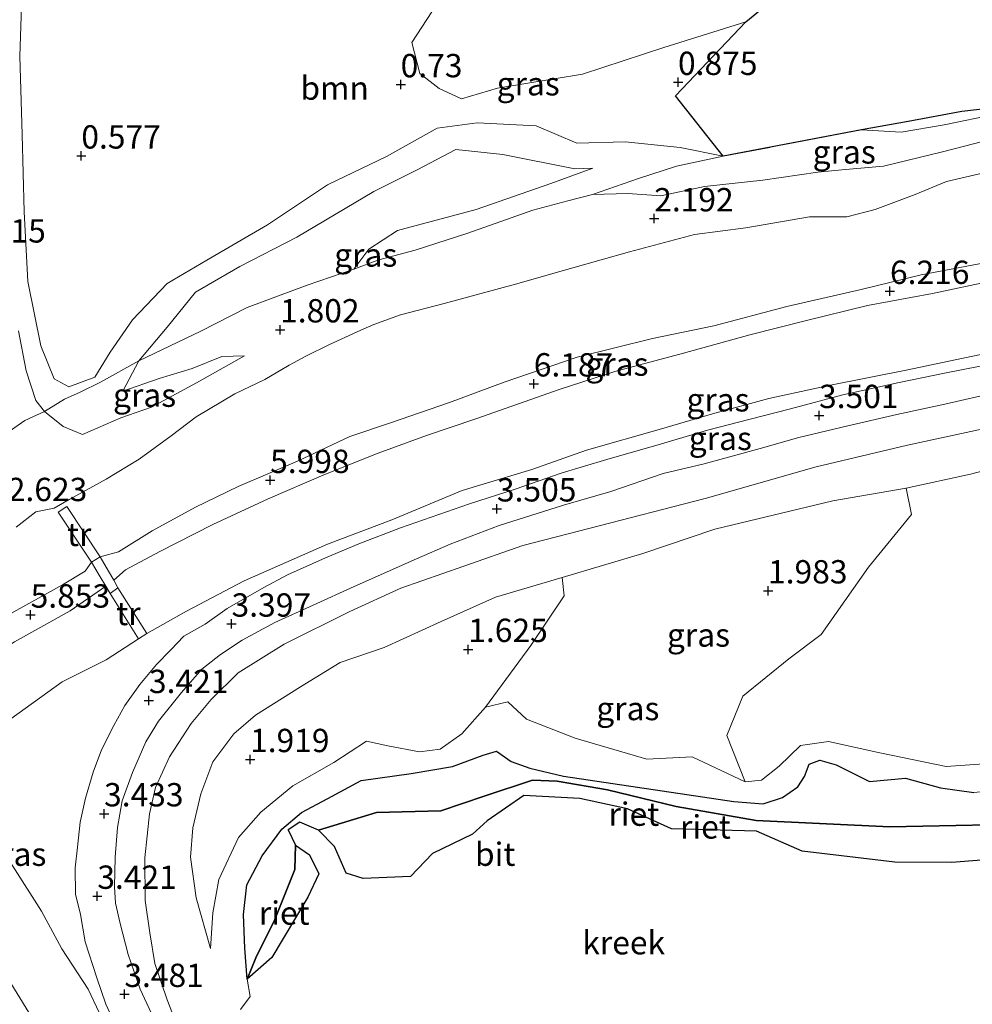
# Model space of a CAD drawing. Units: metres. Extents: x 69997 to 80008, y 399999 to 406253.
# Drawn here: x 71278 to 71380, y 401920 to 402026 of the extents above; entities that cross this region are included whole.
import ezdxf
from ezdxf.enums import TextEntityAlignment as Align

# ---------------------------------------------------------------- set-up
doc = ezdxf.new("R2010")
doc.units = ezdxf.units.M
doc.linetypes.add('IE-TERREINAFSCHEIDING', pattern=[10, 8, -2])
doc.layers.get('0').update_dxf_attribs({"lineweight": 25})
for name, color, linetype, lineweight in [('B-ME-GR-BOMENSTRUIKEN-GV-B6', 93, 'Continuous', 18), ('B-ME-GR-BOOM-GV-B6', 93, 'Continuous', 18), ('B-ME-GR-STRUIKEN-GV-B6', 93, 'Continuous', 18), ('B-ME-GW-HOOGTEPUNT-S-B1', 10, 'Continuous', 25), ('B-ME-GW-KRUINLIJN-L-B1', 93, 'Continuous', 18), ('B-ME-GW-TEENLIJN-L-B1', 93, 'Continuous', 18), ('B-ME-IE-GRASLAND-GV-B6', 93, 'Continuous', 18), ('B-ME-IE-RIET-GV-B6', 10, 'Continuous', 25), ('B-ME-IE-TERREINAFSCHEIDING-DOORGANG-L-B1', 8, 'IE-TERREINAFSCHEIDING-KUNSTMATIG-OPEN', 18), ('B-ME-IE-TERREINAFSCHEIDING-RASTERHEKWERK-L-B1', 8, 'IE-TERREINAFSCHEIDING', 18), ('B-ME-OG-BEBOUWING-GV-B6', 173, 'Continuous', 18), ('B-ME-OG-WATER-GV-B6', 153, 'Continuous', 18), ('B-ME-VH-VERH_SOORT-BITUMEN-GV-B6', 8, 'IE-TERREINAFSCHEIDING-NATUURLIJK-HOUTWAL', 18), ('B-ME-VH-VERH_SOORT-TEGELS-GV-B6', 8, 'Continuous', 18)]:
    doc.layers.add(name, color=color, linetype=linetype, lineweight=lineweight)
doc.styles.add('NLCS-ISO', font='NLCS-ISO.TTF')
doc.linetypes.add('IE-TERREINAFSCHEIDING-KUNSTMATIG-OPEN', pattern='A,7,-1.5,[67,NLCS.SHX,S=0.75,R=0,X=0,Y=0],-1.5', length=10)
doc.linetypes.add('IE-TERREINAFSCHEIDING-NATUURLIJK-HOUTWAL', pattern='A,7,-1.5,[67,NLCS.SHX,S=0.75,R=45,X=0,Y=0],-1.5,7,-1.5,[70,NLCS.SHX,S=0.75,R=0,X=0,Y=0],-1.5', length=20)

# ---------------------------------------------------------------- blocks, each defined once
blk = doc.blocks.new('hoogtepunt')
for p, q in [((-0.5, 0), (0.5, 0)), ((0, 0.5), (0, -0.5))]:
    blk.add_line(p, q)

msp = doc.modelspace()

# ---------------------------------------------------------------- linework, layer by layer
at = {"layer": 'B-ME-GR-BOMENSTRUIKEN-GV-B6'}
msp.add_polyline3d([(71396.708, 401946.092, 1.898), (71386.54, 401946.372, 1.689), (71377.444, 401945.761, 1.774), (71370.321, 401947.214, 1.802), (71364.82, 401948.436, 1.62), (71361.815, 401948.009, 1.576), (71359.527, 401945.769, 1.649), (71357.646, 401944.269, 1.677), (71355.883, 401944.089, 1.641), (71353.928, 401949.075, 1.705), (71355.655, 401953.269, 1.737), (71360.576, 401957.286, 1.818), (71364.053, 401959.909, 1.757), (71369.102, 401967.125, 1.697), (71373.717, 401972.747, 1.713), (71373.144, 401975.583, 1.874), (71380.034, 401977.064, 1.757), (71388.387, 401979.247, 1.741), (71396.386, 401980.733, 1.782), (71405.163, 401981.901, 1.842), (71410.669, 401982.237, 1.923), (71396.708, 401946.092, 1.898)], dxfattribs=at)
at = {"layer": 'B-ME-GR-BOOM-GV-B6'}
for points in [[(71353.52, 402011.146, 1.19), (71348.936, 402012.074, 1.169), (71343.033, 402012.706, 1.137), (71337.857, 402012.574, 1.238), (71333.49, 402014.416, 0.964), (71327.177, 402014.719, 0.755), (71322.863, 402014.161, 0.658), (71317.438, 402011.144, 0.67), (71311.121, 402008.077, 0.743), (71304.685, 402003.805, 0.743), (71298.179, 402000.031, 0.38), (71293.947, 401997.511, 0.497), (71290.221, 401993.628, 0.481), (71287.839, 401990.138, 0.505), (71286.189, 401987.468, 0.594), (71283.4, 401986.443, 0.561), (71281.825, 401987.31, 0.614), (71280.378, 401990.834, 0.763), (71279.008, 401997.736, 0.803), (71278.593, 402005.201, 0.763), (71278.38, 402013.477, 0.827), (71278.146, 402021.878, 0.855), (71278.349, 402028.33, 0.811)], [(71322.317, 402026.634, 0.465), (71320.147, 402023.359, 0.581), (71321.024, 402020.015, 0.445), (71323.088, 402018.426, 0.316), (71325.476, 402017.322, 0.654), (71329.332, 402018.446, 0.215), (71338.448, 402019.94, 0.263), (71347.16, 402022.819, 1.077), (71355.951, 402025.564, 1.141), (71348.419, 402017.621, 1.032), (71353.52, 402011.146, 1.19)]]:
    msp.add_polyline3d(points, dxfattribs=at)
at = {"layer": 'B-ME-GR-STRUIKEN-GV-B6'}
msp.add_polyline3d([(71328.064, 401952.116, 1.757), (71325.534, 401949.232, 1.592), (71323.186, 401947.612, 1.604), (71320.997, 401947.314, 1.653), (71317.606, 401947.976, 1.645), (71315.312, 401948.467, 1.564), (71311.812, 401946.176, 1.58), (71307.409, 401943.684, 1.588), (71303.969, 401940.843, 1.661), (71301.566, 401938.129, 1.592), (71299.484, 401933.636, 1.637), (71298.833, 401930.06, 1.741), (71298.587, 401926.236, 1.524), (71297.052, 401931.649, 1.786), (71296.452, 401936.008, 1.971), (71296.67, 401939.173, 1.798), (71297.55, 401942.814, 1.822), (71298.832, 401946.242, 1.786), (71301.098, 401949.259, 1.923), (71303.421, 401951.26, 1.898), (71308.227, 401954.268, 1.995), (71312.469, 401956.877, 2.039), (71317.192, 401958.496, 1.987), (71323.305, 401961.28, 1.943), (71329.113, 401963.911, 2.068), (71336.268, 401965.99, 2.011), (71336.505, 401964.026, 1.83), (71332.912, 401958.726, 1.79), (71328.064, 401952.116, 1.757)], dxfattribs=at)
at = {"layer": 'B-ME-GW-KRUINLIJN-L-B1'}
for points in [[(71339.525, 402007.067, 2.277), (71343.322, 402007.145, 2.349), (71346.858, 402006.927, 2.269), (71351.544, 402007.904, 2.293), (71357.803, 402008.601, 2.221), (71363.674, 402009.464, 2.241), (71366.261, 402009.697, 1.967), (71370.72, 402010.107, 1.874), (71377.039, 402011.611, 1.673), (71381.618, 402012.815, 1.729), (71386.395, 402013.725, 1.584), (71390.552, 402014.734, 1.129), (71393.491, 402015.544, 0.956)], [(71289.196, 401985.976, 1.588), (71290.894, 401989.238, 1.596), (71293.92, 401992.832, 1.596), (71296.959, 401996.583, 1.6), (71301.729, 401999.328, 1.596), (71307.83, 402002.467, 1.649), (71316.077, 402007.393, 1.608), (71320.72, 402009.712, 1.633), (71324.881, 402011.895, 1.447), (71329.916, 402011.34, 1.395), (71337.626, 402009.814, 1.693), (71339.546, 402009.869, 1.625)], [(71286.743, 401968.228, 5.918), (71288.724, 401968.757, 6.022), (71292.326, 401970.989, 5.986), (71296.955, 401973.553, 6.083), (71301.548, 401975.772, 6.014), (71307.904, 401978.476, 6.018), (71313.498, 401981.101, 6.042), (71317.876, 401982.595, 6.083), (71324.201, 401984.775, 6.115), (71330.046, 401986.945, 6.151), (71337.872, 401989.616, 6.107), (71345.972, 401991.625, 6.119), (71352.54, 401992.988, 6.22), (71360.341, 401995.038, 6.191), (71368.316, 401996.874, 6.155), (71374.775, 401998.448, 6.095), (71383.063, 402000.003, 6.087), (71390.153, 402001.387, 6.083), (71395.992, 402002.663, 6.103), (71402.106, 402003.85, 6.042), (71407.845, 402004.139, 6.059), (71414.694, 402004.265, 6.087), (71419.213, 402004.361, 6.127)], [(71418.232, 402001.82, 6.175), (71414.305, 402001.817, 6.196), (71407.755, 402001.229, 6.196), (71402.086, 402000.833, 6.175), (71398.709, 402000.303, 6.159), (71392.407, 401999.317, 6.187), (71387.14, 401998.785, 6.147), (71382.373, 401997.786, 6.159), (71375.99, 401996.45, 6.191), (71369.001, 401995.139, 6.232), (71362.458, 401993.535, 6.244), (71356.403, 401992.015, 6.272), (71349.291, 401990.033, 6.252), (71341.922, 401988.074, 6.244), (71336.068, 401986.172, 6.272), (71327.013, 401983.017, 6.2), (71321.727, 401981.223, 6.244), (71316.538, 401979.325, 6.288), (71310.729, 401977.011, 6.284), (71304.758, 401974.437, 6.228), (71298.82, 401971.689, 6.196), (71293.143, 401968.781, 6.083), (71289.472, 401966.836, 6.022), (71288.227, 401965.733, 6.002)], [(71278.007, 401992.431, 1.423), (71278.819, 401988.151, 1.343), (71279.854, 401984.96, 1.371), (71280.798, 401983.78, 1.508), (71282.788, 401982.198, 1.927), (71284.845, 401981.339, 2.382), (71288.974, 401983.121, 2.345), (71292.245, 401984.27, 2.136), (71297.071, 401986.857, 2.168), (71302.23, 401989.751, 1.834)], [(71382.742, 401982.21, 3.256), (71373.279, 401980.196, 3.276), (71363.519, 401977.87, 3.268), (71351.599, 401974.476, 3.231), (71339.13, 401971.257, 3.264), (71332.061, 401969.419, 3.312), (71325.747, 401967.206, 3.32), (71318.993, 401964.858, 3.364), (71313.516, 401962.373, 3.368), (71306.48, 401958.842, 3.292), (71301.546, 401955.776, 3.36), (71298.646, 401952.928, 3.276), (71296.511, 401950.36, 3.288), (71294.177, 401946.765, 3.352), (71292.673, 401943.487, 3.356), (71292.058, 401940.654, 3.36), (71291.542, 401935.957, 3.364), (71291.592, 401931.375, 3.336), (71292.073, 401927.926, 3.348), (71292.625, 401924.644, 3.401), (71293.933, 401920.746, 3.409), (71295.25, 401917.356, 3.417)], [(71276.843, 401961.976, 5.793), (71282.73, 401965.228, 5.881), (71285.153, 401966.677, 5.902), (71285.822, 401967.637, 5.865)], [(71287.353, 401965.061, 5.91), (71283.538, 401962.445, 5.962), (71277.578, 401959.114, 5.845), (71272.983, 401956.282, 5.813), (71268.135, 401952.274, 5.797), (71264.253, 401948.755, 5.68), (71263.72, 401946.99, 5.579), (71263.915, 401944.539, 5.559), (71265.411, 401942.469, 5.587), (71267.805, 401938.104, 5.716), (71270.065, 401934.54, 5.712), (71276.21, 401924.077, 5.672), (71280.736, 401916.681, 5.571), (71283.238, 401913.191, 5.555), (71285.503, 401909.79, 5.45), (71286.838, 401908.358, 5.535), (71287.982, 401907.623, 5.531)], [(71386.54, 401946.372, 1.689), (71377.444, 401945.761, 1.774), (71370.321, 401947.214, 1.802), (71364.82, 401948.436, 1.62), (71361.815, 401948.009, 1.576), (71359.527, 401945.769, 1.649), (71357.646, 401944.269, 1.677), (71355.883, 401944.089, 1.641), (71350.222, 401946.768, 1.665), (71345.355, 401946.546, 1.721), (71337.683, 401948.775, 1.741), (71332.462, 401950.825, 1.725), (71330.439, 401952.674, 1.749), (71328.064, 401952.116, 1.757), (71325.534, 401949.232, 1.592), (71323.186, 401947.612, 1.604), (71320.997, 401947.314, 1.653), (71317.606, 401947.976, 1.645), (71315.312, 401948.467, 1.564), (71311.812, 401946.176, 1.58), (71307.409, 401943.684, 1.588), (71303.969, 401940.843, 1.661), (71301.566, 401938.129, 1.592), (71299.484, 401933.636, 1.637), (71298.833, 401930.06, 1.741), (71298.587, 401926.236, 1.524)]]:
    msp.add_polyline3d(points, dxfattribs=at)
at = {"layer": 'B-ME-GW-TEENLIJN-L-B1'}
for points in [[(71322.317, 402026.634, 0.465), (71320.147, 402023.359, 0.581), (71321.024, 402020.015, 0.445), (71323.088, 402018.426, 0.316), (71325.476, 402017.322, 0.654), (71329.332, 402018.446, 0.215), (71338.448, 402019.94, 0.263), (71347.16, 402022.819, 1.077), (71355.951, 402025.564, 1.141), (71360.718, 402029.486, 1.157)], [(71353.52, 402011.146, 1.19), (71348.936, 402012.074, 1.169), (71343.033, 402012.706, 1.137), (71337.857, 402012.574, 1.238), (71333.49, 402014.416, 0.964), (71327.177, 402014.719, 0.755), (71322.863, 402014.161, 0.658), (71317.438, 402011.144, 0.67), (71311.121, 402008.077, 0.743), (71304.685, 402003.805, 0.743), (71298.179, 402000.031, 0.38), (71293.947, 401997.511, 0.497), (71290.221, 401993.628, 0.481), (71287.839, 401990.138, 0.505), (71286.189, 401987.468, 0.594), (71283.4, 401986.443, 0.561), (71281.825, 401987.31, 0.614), (71280.378, 401990.834, 0.763), (71279.008, 401997.736, 0.803), (71278.593, 402005.201, 0.763), (71278.38, 402013.477, 0.827), (71278.146, 402021.878, 0.855), (71278.349, 402028.33, 0.811)], [(71393.491, 402015.544, 0.956), (71390.447, 402016.314, 0.96), (71386.368, 402016.272, 1.016), (71382.755, 402015.657, 1.057), (71377.217, 402014.507, 1.016), (71372.612, 402013.731, 1.032), (71368.361, 402013.984, 1.073)], [(71277.749, 401971.404, 2.619), (71279.873, 401973.023, 2.627), (71281.81, 401973.445, 2.817), (71283.424, 401974.353, 2.72), (71287.39, 401976.546, 2.643), (71290.935, 401978.672, 2.551), (71294.348, 401981.203, 2.394), (71297.036, 401983.24, 2.321), (71301.196, 401985.688, 2.156), (71304.411, 401987.208, 2.019), (71306.997, 401988.754, 2.007), (71308.806, 401989.719, 2.1), (71311.254, 401990.937, 2.18), (71314.364, 401992.363, 2.257), (71316.098, 401993.123, 2.329), (71318.961, 401994.164, 2.398), (71323.631, 401995.371, 2.482), (71331.262, 401997.45, 2.45), (71337.415, 401999.203, 2.43), (71343.478, 402000.897, 2.382), (71350.464, 402002.753, 2.353), (71355.979, 402003.489, 2.257), (71362.798, 402004.67, 2.16), (71366.806, 402004.666, 2.353), (71369.824, 402005.451, 2.382), (71374.116, 402007.068, 1.999), (71377.476, 402008.452, 1.85), (71384.397, 402010.04, 1.826)], [(71339.546, 402009.869, 1.625), (71335.058, 402008.223, 1.749), (71327.052, 402005.429, 1.822), (71318.619, 402003.205, 1.822), (71315.561, 402001.208, 1.83), (71313.928, 401999.059, 2.011)], [(71291.745, 401960.003, 3.811), (71295.992, 401962.402, 3.723), (71302.189, 401965.629, 3.662), (71311.111, 401969.585, 3.578), (71318.006, 401972.178, 3.574), (71325.563, 401975.327, 3.614), (71333.031, 401977.584, 3.59), (71338.883, 401979.657, 3.542), (71346.915, 401981.935, 3.618), (71352.377, 401983.537, 3.558), (71358.437, 401985.2, 3.537), (71364.852, 401986.588, 3.566), (71373.341, 401988.277, 3.598), (71378.389, 401989.331, 3.638), (71383.063, 401990.297, 3.63), (71389.594, 401991.621, 3.594), (71394.862, 401992.387, 3.525), (71400.052, 401993.228, 3.586), (71403.604, 401993.555, 3.525), (71407.185, 401993.869, 3.501), (71412.674, 401993.835, 3.433), (71415.2, 401993.97, 3.533)], [(71302.23, 401989.751, 1.834), (71299.808, 401989.696, 1.677), (71296.631, 401988.42, 1.608), (71293.083, 401987.334, 1.625), (71289.196, 401985.976, 1.588)], [(71410.669, 401982.237, 1.923), (71405.163, 401981.901, 1.842), (71396.386, 401980.733, 1.782), (71388.387, 401979.247, 1.741), (71380.034, 401977.064, 1.757), (71373.144, 401975.583, 1.874), (71365.279, 401974.212, 2.108), (71352.647, 401971.169, 2.164), (71344.926, 401968.588, 2.011), (71336.268, 401965.99, 2.011), (71329.113, 401963.911, 2.068), (71323.305, 401961.28, 1.943), (71317.192, 401958.496, 1.987), (71312.469, 401956.877, 2.039), (71308.227, 401954.268, 1.995), (71303.421, 401951.26, 1.898), (71301.098, 401949.259, 1.923), (71298.832, 401946.242, 1.786), (71297.55, 401942.814, 1.822), (71296.67, 401939.173, 1.798), (71296.452, 401936.008, 1.971), (71297.052, 401931.649, 1.786), (71298.587, 401926.236, 1.524)], [(71291.49, 401909.945, 3.586), (71290.412, 401912.203, 3.646), (71287.838, 401916.881, 3.65), (71285.46, 401921.891, 3.731), (71282.632, 401926.214, 3.711), (71280.47, 401930.251, 3.654), (71277.406, 401935.076, 3.739), (71273.832, 401940.609, 3.956), (71271.771, 401943.999, 3.916), (71271.43, 401945.19, 3.92), (71272.302, 401946.505, 3.888), (71273.94, 401947.93, 3.948), (71277.187, 401950.845, 3.856), (71282.697, 401954.829, 3.876), (71287.4, 401957.187, 3.735), (71290.87, 401959.43, 3.699)], [(71302.523, 401922.935, 0.026), (71302.248, 401926.283, 0.175), (71302.124, 401929.897, 0.207), (71302.467, 401933.059, 0.263), (71304.101, 401936.186, 0.243), (71306.242, 401939.036, 0.187), (71308.345, 401940.814, 0.179), (71311.16, 401942.33, 0.195), (71314.745, 401944.234, 0.275), (71320.089, 401944.976, 0.207), (71324.536, 401945.748, 0.094), (71327.813, 401946.976, 0.086), (71329.231, 401947.389, 0.195), (71330.804, 401946.277, 0.187), (71332.823, 401945.569, 0.078), (71336.411, 401944.714, 0.134)], [(71395.808, 401943.704, 0.263), (71390.075, 401942.971, 0.231), (71384.258, 401943.353, 0.207), (71380.408, 401942.954, 0.255), (71376.817, 401943.462, 0.235), (71373.065, 401944.48, 0.207), (71369.22, 401944.126, 0.223), (71365.664, 401945.92, 0.279), (71363.911, 401946.414, 0.243), (71362.748, 401945.999, 0.239), (71362.254, 401944.665, 0.239), (71361.537, 401943.548, 0.283), (71359.878, 401942.43, 0.291), (71357.822, 401941.757, 0.291), (71354.665, 401942.008, 0.336), (71349.643, 401942.735, 0.275), (71336.411, 401944.714, 0.134)]]:
    msp.add_polyline3d(points, dxfattribs=at)
at = {"layer": 'B-ME-IE-GRASLAND-GV-B6'}
for points in [[(71360.718, 402029.486, 1.157), (71355.951, 402025.564, 1.141), (71347.16, 402022.819, 1.077), (71338.448, 402019.94, 0.263), (71329.332, 402018.446, 0.215), (71325.476, 402017.322, 0.654), (71323.088, 402018.426, 0.316), (71321.024, 402020.015, 0.445), (71320.147, 402023.359, 0.581), (71322.317, 402026.634, 0.465)], [(71278.349, 402028.33, 0.811), (71278.146, 402021.878, 0.855), (71278.38, 402013.477, 0.827), (71278.593, 402005.201, 0.763), (71279.008, 401997.736, 0.803), (71280.378, 401990.834, 0.763), (71281.825, 401987.31, 0.614), (71283.4, 401986.443, 0.561), (71286.189, 401987.468, 0.594), (71287.839, 401990.138, 0.505), (71290.221, 401993.628, 0.481), (71293.947, 401997.511, 0.497), (71298.179, 402000.031, 0.38), (71304.685, 402003.805, 0.743), (71311.121, 402008.077, 0.743), (71317.438, 402011.144, 0.67), (71322.863, 402014.161, 0.658), (71327.177, 402014.719, 0.755), (71333.49, 402014.416, 0.964), (71337.857, 402012.574, 1.238), (71343.033, 402012.706, 1.137), (71348.936, 402012.074, 1.169), (71353.52, 402011.146, 1.19), (71348.549, 402010.085, 1.322), (71344.449, 402008.765, 1.54), (71339.525, 402007.067, 2.277), (71336.899, 402006.388, 2.438), (71333.138, 402005.36, 2.426), (71326.173, 402002.914, 2.349), (71320.506, 402001.105, 2.418), (71316.641, 402000.047, 2.281), (71313.928, 401999.059, 2.011)], [(71353.52, 402011.146, 1.19), (71368.361, 402013.984, 1.073), (71372.612, 402013.731, 1.032), (71377.217, 402014.507, 1.016), (71382.755, 402015.657, 1.057), (71386.368, 402016.272, 1.016), (71390.447, 402016.314, 0.96), (71393.491, 402015.544, 0.956), (71390.552, 402014.734, 1.129), (71386.395, 402013.725, 1.584), (71381.618, 402012.815, 1.729), (71377.039, 402011.611, 1.673), (71370.72, 402010.107, 1.874), (71366.261, 402009.697, 1.967), (71363.674, 402009.464, 2.241), (71357.803, 402008.601, 2.221), (71351.544, 402007.904, 2.293), (71346.858, 402006.927, 2.269), (71343.322, 402007.145, 2.349), (71339.525, 402007.067, 2.277), (71344.449, 402008.765, 1.54), (71348.549, 402010.085, 1.322), (71353.52, 402011.146, 1.19)], [(71382.755, 402015.657, 1.057), (71377.217, 402014.507, 1.016), (71372.612, 402013.731, 1.032), (71368.361, 402013.984, 1.073), (71373.36, 402014.864, 1.069), (71379.108, 402015.947, 1.065), (71385.381, 402016.654, 1.105)], [(71273.859, 401979.478, 1.972), (71278.689, 401982.843, 1.738), (71280.798, 401983.78, 1.508), (71282.788, 401982.198, 1.927), (71284.845, 401981.339, 2.382), (71288.974, 401983.121, 2.345), (71292.245, 401984.27, 2.136), (71297.071, 401986.857, 2.168), (71302.23, 401989.751, 1.834), (71299.808, 401989.696, 1.677), (71296.631, 401988.42, 1.608), (71293.083, 401987.334, 1.625), (71289.196, 401985.976, 1.588), (71290.894, 401989.238, 1.596), (71297.559, 401992.423, 1.588), (71302.501, 401994.947, 1.665), (71308.946, 401997.349, 1.842), (71313.928, 401999.059, 2.011), (71316.641, 402000.047, 2.281), (71320.506, 402001.105, 2.418), (71326.173, 402002.914, 2.349), (71333.138, 402005.36, 2.426), (71336.899, 402006.388, 2.438), (71339.525, 402007.067, 2.277), (71343.322, 402007.145, 2.349), (71346.858, 402006.927, 2.269), (71351.544, 402007.904, 2.293), (71357.803, 402008.601, 2.221), (71363.674, 402009.464, 2.241), (71366.261, 402009.697, 1.967), (71370.72, 402010.107, 1.874), (71377.039, 402011.611, 1.673), (71381.618, 402012.815, 1.729)], [(71313.928, 401999.059, 2.011), (71315.561, 402001.208, 1.83), (71318.619, 402003.205, 1.822), (71327.052, 402005.429, 1.822), (71335.058, 402008.223, 1.749), (71339.546, 402009.869, 1.625), (71337.626, 402009.814, 1.693), (71329.916, 402011.34, 1.395), (71324.881, 402011.895, 1.447), (71320.72, 402009.712, 1.633), (71316.077, 402007.393, 1.608), (71307.83, 402002.467, 1.649), (71301.729, 401999.328, 1.596), (71296.959, 401996.583, 1.6), (71293.92, 401992.832, 1.596), (71290.894, 401989.238, 1.596), (71286.792, 401986.936, 0.718), (71284.61, 401985.873, 0.747), (71282.927, 401985.121, 1.149), (71280.798, 401983.78, 1.508), (71279.854, 401984.96, 1.371), (71278.819, 401988.151, 1.343), (71278.007, 401992.431, 1.423)], [(71313.928, 401999.059, 2.011), (71308.946, 401997.349, 1.842), (71302.501, 401994.947, 1.665), (71297.559, 401992.423, 1.588), (71290.894, 401989.238, 1.596), (71293.92, 401992.832, 1.596), (71296.959, 401996.583, 1.6), (71301.729, 401999.328, 1.596), (71307.83, 402002.467, 1.649), (71316.077, 402007.393, 1.608), (71320.72, 402009.712, 1.633), (71324.881, 402011.895, 1.447), (71329.916, 402011.34, 1.395), (71337.626, 402009.814, 1.693), (71339.546, 402009.869, 1.625), (71335.058, 402008.223, 1.749), (71327.052, 402005.429, 1.822), (71318.619, 402003.205, 1.822), (71315.561, 402001.208, 1.83), (71313.928, 401999.059, 2.011)], [(71277.749, 401971.404, 2.619), (71279.873, 401973.023, 2.627), (71281.81, 401973.445, 2.817), (71283.424, 401974.353, 2.72), (71287.39, 401976.546, 2.643), (71290.935, 401978.672, 2.551), (71294.348, 401981.203, 2.394), (71297.036, 401983.24, 2.321), (71301.196, 401985.688, 2.156), (71304.411, 401987.208, 2.019), (71306.997, 401988.754, 2.007), (71308.806, 401989.719, 2.1), (71311.254, 401990.937, 2.18), (71314.364, 401992.363, 2.257), (71316.098, 401993.123, 2.329), (71318.961, 401994.164, 2.398), (71323.631, 401995.371, 2.482), (71331.262, 401997.45, 2.45), (71337.415, 401999.203, 2.43), (71343.478, 402000.897, 2.382), (71350.464, 402002.753, 2.353), (71355.979, 402003.489, 2.257), (71362.798, 402004.67, 2.16), (71366.806, 402004.666, 2.353), (71369.824, 402005.451, 2.382), (71374.116, 402007.068, 1.999), (71377.476, 402008.452, 1.85), (71384.397, 402010.04, 1.826)], [(71384.397, 402010.04, 1.826), (71377.476, 402008.452, 1.85), (71374.116, 402007.068, 1.999), (71369.824, 402005.451, 2.382), (71366.806, 402004.666, 2.353), (71362.798, 402004.67, 2.16), (71355.979, 402003.489, 2.257), (71350.464, 402002.753, 2.353), (71343.478, 402000.897, 2.382), (71337.415, 401999.203, 2.43), (71331.262, 401997.45, 2.45), (71323.631, 401995.371, 2.482), (71318.961, 401994.164, 2.398), (71316.098, 401993.123, 2.329), (71314.364, 401992.363, 2.257), (71311.254, 401990.937, 2.18), (71308.806, 401989.719, 2.1), (71306.997, 401988.754, 2.007), (71304.411, 401987.208, 2.019), (71301.196, 401985.688, 2.156), (71297.036, 401983.24, 2.321), (71294.348, 401981.203, 2.394), (71290.935, 401978.672, 2.551), (71287.39, 401976.546, 2.643), (71283.424, 401974.353, 2.72), (71281.81, 401973.445, 2.817), (71279.873, 401973.023, 2.627), (71277.749, 401971.404, 2.619)], [(71383.063, 402000.003, 6.087), (71374.775, 401998.448, 6.095), (71368.316, 401996.874, 6.155), (71360.341, 401995.038, 6.191), (71352.54, 401992.988, 6.22), (71345.972, 401991.625, 6.119), (71337.872, 401989.616, 6.107), (71330.046, 401986.945, 6.151), (71324.201, 401984.775, 6.115), (71317.876, 401982.595, 6.083), (71313.498, 401981.101, 6.042), (71307.904, 401978.476, 6.018), (71301.548, 401975.772, 6.014), (71296.955, 401973.553, 6.083), (71292.326, 401970.989, 5.986), (71288.724, 401968.757, 6.022), (71286.743, 401968.228, 5.918), (71283.188, 401973.61, 2.925), (71282.262, 401972.993, 2.853), (71285.822, 401967.637, 5.865), (71285.153, 401966.677, 5.902), (71282.73, 401965.228, 5.881), (71276.843, 401961.976, 5.793)], [(71382.373, 401997.786, 6.159), (71375.99, 401996.45, 6.191), (71369.001, 401995.139, 6.232), (71362.458, 401993.535, 6.244), (71356.403, 401992.015, 6.272), (71349.291, 401990.033, 6.252), (71341.922, 401988.074, 6.244), (71336.068, 401986.172, 6.272), (71327.013, 401983.017, 6.2), (71321.727, 401981.223, 6.244), (71316.538, 401979.325, 6.288), (71310.729, 401977.011, 6.284), (71304.758, 401974.437, 6.228), (71298.82, 401971.689, 6.196), (71293.143, 401968.781, 6.083), (71289.472, 401966.836, 6.022), (71288.227, 401965.733, 6.002), (71287.662, 401966.698, 5.897), (71286.743, 401968.228, 5.918), (71288.724, 401968.757, 6.022), (71292.326, 401970.989, 5.986), (71296.955, 401973.553, 6.083), (71301.548, 401975.772, 6.014), (71307.904, 401978.476, 6.018), (71313.498, 401981.101, 6.042), (71317.876, 401982.595, 6.083), (71324.201, 401984.775, 6.115), (71330.046, 401986.945, 6.151), (71337.872, 401989.616, 6.107), (71345.972, 401991.625, 6.119), (71352.54, 401992.988, 6.22), (71360.341, 401995.038, 6.191), (71368.316, 401996.874, 6.155), (71374.775, 401998.448, 6.095), (71383.063, 402000.003, 6.087)], [(71383.063, 401990.297, 3.63), (71378.389, 401989.331, 3.638), (71373.341, 401988.277, 3.598), (71364.852, 401986.588, 3.566), (71358.437, 401985.2, 3.537), (71352.377, 401983.537, 3.558), (71346.915, 401981.935, 3.618), (71338.883, 401979.657, 3.542), (71333.031, 401977.584, 3.59), (71325.563, 401975.327, 3.614), (71318.006, 401972.178, 3.574), (71311.111, 401969.585, 3.578), (71302.189, 401965.629, 3.662), (71295.992, 401962.402, 3.723), (71291.745, 401960.003, 3.811), (71288.64, 401964.878, 5.95), (71288.227, 401965.733, 6.002), (71289.472, 401966.836, 6.022), (71293.143, 401968.781, 6.083), (71298.82, 401971.689, 6.196), (71304.758, 401974.437, 6.228), (71310.729, 401977.011, 6.284), (71316.538, 401979.325, 6.288), (71321.727, 401981.223, 6.244), (71327.013, 401983.017, 6.2), (71336.068, 401986.172, 6.272), (71341.922, 401988.074, 6.244), (71349.291, 401990.033, 6.252), (71356.403, 401992.015, 6.272), (71362.458, 401993.535, 6.244), (71369.001, 401995.139, 6.232), (71375.99, 401996.45, 6.191), (71382.373, 401997.786, 6.159)], [(71278.007, 401992.431, 1.423), (71278.819, 401988.151, 1.343), (71279.854, 401984.96, 1.371), (71280.798, 401983.78, 1.508), (71278.689, 401982.843, 1.738), (71273.859, 401979.478, 1.972)], [(71277.187, 401950.845, 3.856), (71282.697, 401954.829, 3.876), (71287.4, 401957.187, 3.735), (71290.87, 401959.43, 3.699), (71291.745, 401960.003, 3.811), (71295.992, 401962.402, 3.723), (71302.189, 401965.629, 3.662), (71311.111, 401969.585, 3.578), (71318.006, 401972.178, 3.574), (71325.563, 401975.327, 3.614), (71333.031, 401977.584, 3.59), (71338.883, 401979.657, 3.542), (71346.915, 401981.935, 3.618), (71352.377, 401983.537, 3.558), (71358.437, 401985.2, 3.537), (71364.852, 401986.588, 3.566), (71373.341, 401988.277, 3.598), (71378.389, 401989.331, 3.638), (71383.063, 401990.297, 3.63)], [(71290.894, 401989.238, 1.596), (71289.196, 401985.976, 1.588), (71293.083, 401987.334, 1.625), (71296.631, 401988.42, 1.608), (71299.808, 401989.696, 1.677), (71302.23, 401989.751, 1.834), (71297.071, 401986.857, 2.168), (71292.245, 401984.27, 2.136), (71288.974, 401983.121, 2.345), (71284.845, 401981.339, 2.382), (71282.788, 401982.198, 1.927), (71280.798, 401983.78, 1.508), (71282.927, 401985.121, 1.149), (71284.61, 401985.873, 0.747), (71286.792, 401986.936, 0.718), (71290.894, 401989.238, 1.596)], [(71381.08, 401988.668, 3.525), (71377.271, 401987.889, 3.517), (71372.396, 401986.886, 3.586), (71366.374, 401985.588, 3.57), (71360.758, 401984.069, 3.546), (71356.44, 401982.969, 3.493), (71351.863, 401981.779, 3.554), (71346.914, 401980.317, 3.574), (71341.074, 401978.659, 3.574), (71336.26, 401977.203, 3.501), (71331.243, 401975.474, 3.533), (71326.336, 401973.911, 3.574), (71318.93, 401971.312, 3.574), (71314.476, 401969.62, 3.537), (71310.918, 401968.094, 3.489), (71306.841, 401966.283, 3.517), (71304.287, 401964.923, 3.546), (71300.354, 401962.668, 3.533), (71297.996, 401961.013, 3.533), (71295.734, 401959.699, 3.505), (71294.318, 401958.243, 3.505), (71292.777, 401956.683, 3.521), (71291.001, 401954.533, 3.554), (71289.409, 401952.27, 3.578), (71288.219, 401950.15, 3.594), (71286.895, 401947.53, 3.586), (71286.006, 401945.132, 3.57), (71285.181, 401942.358, 3.602), (71284.626, 401939.78, 3.618), (71284.323, 401937.083, 3.542), (71284.087, 401934.898, 3.465), (71284.111, 401932.064, 3.457), (71284.64, 401929.863, 3.485), (71285.129, 401926.953, 3.449), (71286.408, 401923.079, 3.533), (71287.351, 401920.263, 3.554), (71288.681, 401917.427, 3.546)], [(71292.457, 401918.813, 3.441), (71291.048, 401921.876, 3.417), (71289.771, 401925.597, 3.461), (71288.891, 401928.92, 3.481), (71288.389, 401931.096, 3.457), (71288.289, 401932.846, 3.413), (71288.354, 401936.029, 3.437), (71288.627, 401939.188, 3.485), (71289.115, 401942.05, 3.477), (71290.221, 401945.087, 3.481), (71291.636, 401948.383, 3.445), (71293.007, 401950.605, 3.397), (71295.458, 401953.665, 3.388), (71297.646, 401956.184, 3.457), (71299.653, 401957.75, 3.437), (71301.989, 401959.28, 3.376), (71305.459, 401961.196, 3.405), (71309.578, 401963.053, 3.392), (71313.968, 401965.047, 3.368), (71320.65, 401968.013, 3.405), (71324.286, 401969.591, 3.397), (71329.518, 401971.576, 3.372), (71336.419, 401973.771, 3.425), (71341.504, 401975.237, 3.405), (71347.085, 401977.14, 3.348), (71351.499, 401978.179, 3.417), (71357.508, 401979.822, 3.388), (71361.644, 401981.01, 3.421), (71366.884, 401982.274, 3.453), (71372.139, 401983.475, 3.401), (71377.313, 401984.576, 3.477), (71382.896, 401985.867, 3.441)], [(71382.742, 401982.21, 3.256), (71373.279, 401980.196, 3.276), (71363.519, 401977.87, 3.268), (71351.599, 401974.476, 3.231), (71339.13, 401971.257, 3.264), (71332.061, 401969.419, 3.312), (71325.747, 401967.206, 3.32), (71318.993, 401964.858, 3.364), (71313.516, 401962.373, 3.368), (71306.48, 401958.842, 3.292), (71301.546, 401955.776, 3.36), (71298.646, 401952.928, 3.276), (71296.511, 401950.36, 3.288), (71294.177, 401946.765, 3.352), (71292.673, 401943.487, 3.356), (71292.058, 401940.654, 3.36), (71291.542, 401935.957, 3.364), (71291.592, 401931.375, 3.336), (71292.073, 401927.926, 3.348), (71292.625, 401924.644, 3.401), (71293.933, 401920.746, 3.409), (71295.25, 401917.356, 3.417)], [(71295.25, 401917.356, 3.417), (71293.933, 401920.746, 3.409), (71292.625, 401924.644, 3.401), (71292.073, 401927.926, 3.348), (71291.592, 401931.375, 3.336), (71291.542, 401935.957, 3.364), (71292.058, 401940.654, 3.36), (71292.673, 401943.487, 3.356), (71294.177, 401946.765, 3.352), (71296.511, 401950.36, 3.288), (71298.646, 401952.928, 3.276), (71301.546, 401955.776, 3.36), (71306.48, 401958.842, 3.292), (71313.516, 401962.373, 3.368), (71318.993, 401964.858, 3.364), (71325.747, 401967.206, 3.32), (71332.061, 401969.419, 3.312), (71339.13, 401971.257, 3.264), (71351.599, 401974.476, 3.231), (71363.519, 401977.87, 3.268), (71373.279, 401980.196, 3.276), (71382.742, 401982.21, 3.256)], [(71388.387, 401979.247, 1.741), (71380.034, 401977.064, 1.757), (71373.144, 401975.583, 1.874), (71365.279, 401974.212, 2.108), (71352.647, 401971.169, 2.164), (71344.926, 401968.588, 2.011), (71336.268, 401965.99, 2.011), (71329.113, 401963.911, 2.068), (71323.305, 401961.28, 1.943), (71317.192, 401958.496, 1.987), (71312.469, 401956.877, 2.039), (71308.227, 401954.268, 1.995), (71303.421, 401951.26, 1.898), (71301.098, 401949.259, 1.923), (71298.832, 401946.242, 1.786), (71297.55, 401942.814, 1.822), (71296.67, 401939.173, 1.798), (71296.452, 401936.008, 1.971), (71297.052, 401931.649, 1.786)], [(71355.883, 401944.089, 1.641), (71350.222, 401946.768, 1.665), (71345.355, 401946.546, 1.721), (71337.683, 401948.775, 1.741), (71332.462, 401950.825, 1.725), (71330.439, 401952.674, 1.749), (71328.064, 401952.116, 1.757), (71332.912, 401958.726, 1.79), (71336.505, 401964.026, 1.83), (71336.268, 401965.99, 2.011), (71344.926, 401968.588, 2.011), (71352.647, 401971.169, 2.164), (71365.279, 401974.212, 2.108), (71373.144, 401975.583, 1.874), (71373.717, 401972.747, 1.713), (71369.102, 401967.125, 1.697), (71364.053, 401959.909, 1.757), (71360.576, 401957.286, 1.818), (71355.655, 401953.269, 1.737), (71353.928, 401949.075, 1.705), (71355.883, 401944.089, 1.641)], [(71276.843, 401961.976, 5.793), (71282.73, 401965.228, 5.881), (71285.153, 401966.677, 5.902), (71285.822, 401967.637, 5.865), (71286.76, 401966.059, 5.873), (71287.353, 401965.061, 5.91), (71283.538, 401962.445, 5.962), (71277.578, 401959.114, 5.845)], [(71277.578, 401959.114, 5.845), (71283.538, 401962.445, 5.962), (71287.353, 401965.061, 5.91), (71287.831, 401964.296, 5.982), (71290.87, 401959.43, 3.699), (71287.4, 401957.187, 3.735), (71282.697, 401954.829, 3.876), (71277.187, 401950.845, 3.856)], [(71297.052, 401931.649, 1.786), (71298.587, 401926.236, 1.524), (71298.833, 401930.06, 1.741), (71299.484, 401933.636, 1.637), (71301.566, 401938.129, 1.592), (71303.969, 401940.843, 1.661), (71307.409, 401943.684, 1.588), (71311.812, 401946.176, 1.58), (71315.312, 401948.467, 1.564), (71317.606, 401947.976, 1.645), (71320.997, 401947.314, 1.653), (71323.186, 401947.612, 1.604), (71325.534, 401949.232, 1.592), (71328.064, 401952.116, 1.757), (71330.439, 401952.674, 1.749), (71332.462, 401950.825, 1.725), (71337.683, 401948.775, 1.741), (71345.355, 401946.546, 1.721), (71350.222, 401946.768, 1.665), (71355.883, 401944.089, 1.641), (71357.646, 401944.269, 1.677), (71359.527, 401945.769, 1.649), (71361.815, 401948.009, 1.576), (71364.82, 401948.436, 1.62), (71370.321, 401947.214, 1.802), (71377.444, 401945.761, 1.774), (71386.54, 401946.372, 1.689)], [(71380.408, 401942.954, 0.255), (71376.817, 401943.462, 0.235), (71373.065, 401944.48, 0.207), (71369.22, 401944.126, 0.223), (71365.664, 401945.92, 0.279), (71363.911, 401946.414, 0.243), (71362.748, 401945.999, 0.239), (71362.254, 401944.665, 0.239), (71361.537, 401943.548, 0.283), (71359.878, 401942.43, 0.291), (71357.822, 401941.757, 0.291), (71354.665, 401942.008, 0.336), (71349.643, 401942.735, 0.275), (71336.411, 401944.714, 0.134), (71332.823, 401945.569, 0.078), (71330.804, 401946.277, 0.187), (71329.231, 401947.389, 0.195), (71327.813, 401946.976, 0.086), (71324.536, 401945.748, 0.094), (71320.089, 401944.976, 0.207), (71314.745, 401944.234, 0.275), (71311.16, 401942.33, 0.195), (71308.345, 401940.814, 0.179), (71306.242, 401939.036, 0.187), (71304.101, 401936.186, 0.243), (71302.467, 401933.059, 0.263), (71302.124, 401929.897, 0.207), (71302.248, 401926.283, 0.175), (71302.523, 401922.935, 0.026), (71302.828, 401921.093, 0.026), (71301.781, 401919.681, 0.026)], [(71287.838, 401916.881, 3.65), (71285.46, 401921.891, 3.731), (71282.632, 401926.214, 3.711), (71280.47, 401930.251, 3.654), (71277.406, 401935.076, 3.739)], [(71277.406, 401935.076, 3.739), (71280.47, 401930.251, 3.654), (71282.632, 401926.214, 3.711), (71285.46, 401921.891, 3.731), (71287.838, 401916.881, 3.65)], [(71280.736, 401916.681, 5.571), (71276.21, 401924.077, 5.672)], [(71276.21, 401924.077, 5.672), (71280.736, 401916.681, 5.571)]]:
    msp.add_polyline3d(points, dxfattribs=at)
at = {"layer": 'B-ME-IE-RIET-GV-B6'}
for points in [[(71353.52, 402011.146, 1.19), (71348.419, 402017.621, 1.032), (71355.951, 402025.564, 1.141), (71360.718, 402029.486, 1.157), (71372.644, 402030.125, 1.125), (71380.298, 402030.642, 0.996), (71390.528, 402036.361, 1.226), (71413.314, 402040.282, 1.274), (71419.224, 402043.923, 1.25), (71422.921, 402044.525, 1.105), (71429.121, 402048.195, 0.96), (71433.145, 402051.766, 0.867), (71439.574, 402057.079, 1.061), (71426.091, 402022.17, 0.686), (71418.556, 402021.396, 0.722), (71410.401, 402020.678, 0.763), (71401.681, 402019.459, 0.896), (71393.962, 402018.229, 0.964), (71385.381, 402016.654, 1.105), (71379.108, 402015.947, 1.065), (71373.36, 402014.864, 1.069), (71368.361, 402013.984, 1.073), (71353.52, 402011.146, 1.19)], [(71385.554, 401939.546, 0.026), (71371.41, 401939.293, 0.026), (71357.068, 401939.954, 0.026), (71348.498, 401941.46, 0.026), (71341.128, 401943.228, 0.026), (71335.738, 401944.171, 0.026), (71333.089, 401944.282, 0.026), (71327.91, 401942.57, 0.026), (71323.285, 401941.005, 0.026), (71316.358, 401940.812, 0.026), (71310.145, 401938.927, 0.026), (71308.141, 401939.791, 0.026), (71306.922, 401938.943, 0.026), (71307.693, 401937.316, 0.026), (71307.608, 401934.699, 0.026), (71305.481, 401929.34, 0.026), (71303.43, 401925.251, 0.026), (71302.523, 401922.935, 0.026), (71302.248, 401926.283, 0.175), (71302.124, 401929.897, 0.207), (71302.467, 401933.059, 0.263), (71304.101, 401936.186, 0.243), (71306.242, 401939.036, 0.187), (71308.345, 401940.814, 0.179), (71311.16, 401942.33, 0.195), (71314.745, 401944.234, 0.275), (71320.089, 401944.976, 0.207), (71324.536, 401945.748, 0.094), (71327.813, 401946.976, 0.086), (71329.231, 401947.389, 0.195), (71330.804, 401946.277, 0.187), (71332.823, 401945.569, 0.078), (71336.411, 401944.714, 0.134), (71349.643, 401942.735, 0.275), (71354.665, 401942.008, 0.336), (71357.822, 401941.757, 0.291), (71359.878, 401942.43, 0.291), (71361.537, 401943.548, 0.283), (71362.254, 401944.665, 0.239), (71362.748, 401945.999, 0.239), (71363.911, 401946.414, 0.243), (71365.664, 401945.92, 0.279), (71369.22, 401944.126, 0.223), (71373.065, 401944.48, 0.207), (71376.817, 401943.462, 0.235), (71380.408, 401942.954, 0.255)], [(71385.675, 401936.062, 0.026), (71378.052, 401935.458, 0.026), (71371.925, 401935.482, 0.026), (71362.001, 401936.662, 0.026), (71357.118, 401938.802, 0.026), (71347.995, 401939.071, 0.026), (71343.287, 401941.192, 0.026), (71338.153, 401942.311, 0.026), (71332.17, 401942.63, 0.026), (71328.222, 401939.928, 0.026), (71326.654, 401938.495, 0.026), (71322.377, 401936.405, 0.026), (71320.035, 401933.956, 0.026), (71314.947, 401933.735, 0.026), (71313.123, 401934.32, 0.026), (71311.889, 401937.179, 0.026), (71310.145, 401938.927, 0.026), (71316.358, 401940.812, 0.026), (71323.285, 401941.005, 0.026), (71327.91, 401942.57, 0.026), (71333.089, 401944.282, 0.026), (71335.738, 401944.171, 0.026), (71341.128, 401943.228, 0.026), (71348.498, 401941.46, 0.026), (71357.068, 401939.954, 0.026), (71371.41, 401939.293, 0.026), (71385.554, 401939.546, 0.026)], [(71305.143, 401925.286, 0.026), (71302.523, 401922.935, 0.026), (71303.43, 401925.251, 0.026), (71305.481, 401929.34, 0.026), (71307.608, 401934.699, 0.026), (71307.693, 401937.316, 0.026), (71309.186, 401936.29, 0.026), (71310.208, 401934.224, 0.026), (71309.012, 401931.751, 0.026), (71305.143, 401925.286, 0.026)]]:
    msp.add_polyline3d(points, dxfattribs=at)
at = {"layer": 'B-ME-IE-TERREINAFSCHEIDING-DOORGANG-L-B1'}
msp.add_line((71273.859, 401979.478, 1.972), (71278.689, 401982.843, 1.738), dxfattribs=at)
at = {"layer": 'B-ME-IE-TERREINAFSCHEIDING-RASTERHEKWERK-L-B1'}
msp.add_line((71368.361, 402013.984, 1.073), (71353.52, 402011.146, 1.19), dxfattribs=at)
for points in [[(71368.361, 402013.984, 1.073), (71373.36, 402014.864, 1.069), (71379.108, 402015.947, 1.065), (71385.381, 402016.654, 1.105), (71393.962, 402018.229, 0.964), (71401.681, 402019.459, 0.896), (71410.401, 402020.678, 0.763), (71418.556, 402021.396, 0.722), (71426.091, 402022.17, 0.686)], [(71353.52, 402011.146, 1.19), (71348.549, 402010.085, 1.322), (71344.449, 402008.765, 1.54), (71339.525, 402007.067, 2.277)], [(71313.928, 401999.059, 2.011), (71316.641, 402000.047, 2.281), (71320.506, 402001.105, 2.418), (71326.173, 402002.914, 2.349), (71333.138, 402005.36, 2.426), (71336.899, 402006.388, 2.438), (71339.525, 402007.067, 2.277)], [(71278.689, 401982.843, 1.738), (71280.798, 401983.78, 1.508), (71282.927, 401985.121, 1.149), (71284.61, 401985.873, 0.747), (71286.792, 401986.936, 0.718), (71290.894, 401989.238, 1.596), (71297.559, 401992.423, 1.588), (71302.501, 401994.947, 1.665), (71308.946, 401997.349, 1.842), (71313.928, 401999.059, 2.011)]]:
    msp.add_polyline3d(points, dxfattribs=at)
at = {"layer": 'B-ME-OG-BEBOUWING-GV-B6'}
for points in [[(71286.743, 401968.228, 5.918), (71285.822, 401967.637, 5.865), (71282.262, 401972.993, 2.853), (71283.188, 401973.61, 2.925), (71286.743, 401968.228, 5.918)], [(71288.64, 401964.878, 5.95), (71291.745, 401960.003, 3.811), (71290.87, 401959.43, 3.699), (71287.831, 401964.296, 5.982), (71288.64, 401964.878, 5.95)]]:
    msp.add_polyline3d(points, dxfattribs=at)
at = {"layer": 'B-ME-OG-WATER-GV-B6'}
msp.add_polyline3d([(71301.781, 401919.681, 0.026), (71302.828, 401921.093, 0.026), (71302.523, 401922.935, 0.026), (71305.143, 401925.286, 0.026), (71309.012, 401931.751, 0.026), (71310.208, 401934.224, 0.026), (71309.186, 401936.29, 0.026), (71307.693, 401937.316, 0.026), (71306.922, 401938.943, 0.026), (71308.141, 401939.791, 0.026), (71310.145, 401938.927, 0.026), (71311.889, 401937.179, 0.026), (71313.123, 401934.32, 0.026), (71314.947, 401933.735, 0.026), (71320.035, 401933.956, 0.026), (71322.377, 401936.405, 0.026), (71326.654, 401938.495, 0.026), (71328.222, 401939.928, 0.026), (71332.17, 401942.63, 0.026), (71338.153, 401942.311, 0.026), (71343.287, 401941.192, 0.026), (71347.995, 401939.071, 0.026), (71357.118, 401938.802, 0.026), (71362.001, 401936.662, 0.026), (71371.925, 401935.482, 0.026), (71378.052, 401935.458, 0.026), (71385.675, 401936.062, 0.026)], dxfattribs=at)
at = {"layer": 'B-ME-VH-VERH_SOORT-BITUMEN-GV-B6'}
for points in [[(71288.681, 401917.427, 3.546), (71287.351, 401920.263, 3.554), (71286.408, 401923.079, 3.533), (71285.129, 401926.953, 3.449), (71284.64, 401929.863, 3.485), (71284.111, 401932.064, 3.457), (71284.087, 401934.898, 3.465), (71284.323, 401937.083, 3.542), (71284.626, 401939.78, 3.618), (71285.181, 401942.358, 3.602), (71286.006, 401945.132, 3.57), (71286.895, 401947.53, 3.586), (71288.219, 401950.15, 3.594), (71289.409, 401952.27, 3.578), (71291.001, 401954.533, 3.554), (71292.777, 401956.683, 3.521), (71294.318, 401958.243, 3.505), (71295.734, 401959.699, 3.505), (71297.996, 401961.013, 3.533), (71300.354, 401962.668, 3.533), (71304.287, 401964.923, 3.546), (71306.841, 401966.283, 3.517), (71310.918, 401968.094, 3.489), (71314.476, 401969.62, 3.537), (71318.93, 401971.312, 3.574), (71326.336, 401973.911, 3.574), (71331.243, 401975.474, 3.533), (71336.26, 401977.203, 3.501), (71341.074, 401978.659, 3.574), (71346.914, 401980.317, 3.574), (71351.863, 401981.779, 3.554), (71356.44, 401982.969, 3.493), (71360.758, 401984.069, 3.546), (71366.374, 401985.588, 3.57), (71372.396, 401986.886, 3.586), (71377.271, 401987.889, 3.517), (71381.08, 401988.668, 3.525)], [(71382.896, 401985.867, 3.441), (71377.313, 401984.576, 3.477), (71372.139, 401983.475, 3.401), (71366.884, 401982.274, 3.453), (71361.644, 401981.01, 3.421), (71357.508, 401979.822, 3.388), (71351.499, 401978.179, 3.417), (71347.085, 401977.14, 3.348), (71341.504, 401975.237, 3.405), (71336.419, 401973.771, 3.425), (71329.518, 401971.576, 3.372), (71324.286, 401969.591, 3.397), (71320.65, 401968.013, 3.405), (71313.968, 401965.047, 3.368), (71309.578, 401963.053, 3.392), (71305.459, 401961.196, 3.405), (71301.989, 401959.28, 3.376), (71299.653, 401957.75, 3.437), (71297.646, 401956.184, 3.457), (71295.458, 401953.665, 3.388), (71293.007, 401950.605, 3.397), (71291.636, 401948.383, 3.445), (71290.221, 401945.087, 3.481), (71289.115, 401942.05, 3.477), (71288.627, 401939.188, 3.485), (71288.354, 401936.029, 3.437), (71288.289, 401932.846, 3.413), (71288.389, 401931.096, 3.457), (71288.891, 401928.92, 3.481), (71289.771, 401925.597, 3.461), (71291.048, 401921.876, 3.417), (71292.457, 401918.813, 3.441)]]:
    msp.add_polyline3d(points, dxfattribs=at)
at = {"layer": 'B-ME-VH-VERH_SOORT-TEGELS-GV-B6'}
msp.add_polyline3d([(71286.743, 401968.228, 5.918), (71287.662, 401966.698, 5.897), (71288.227, 401965.733, 6.002), (71288.64, 401964.878, 5.95), (71287.831, 401964.296, 5.982), (71287.353, 401965.061, 5.91), (71286.76, 401966.059, 5.873), (71285.822, 401967.637, 5.865), (71286.743, 401968.228, 5.918)], dxfattribs=at)

# ---------------------------------------------------------------- block references
at = {"layer": 'B-ME-GW-HOOGTEPUNT-S-B1', "rotation": 90}
for p in [(71318.967, 402018.835, 0.73), (71318.967, 402018.835, 0.73), (71348.693, 402019.082, 0.875), (71348.693, 402019.082, 0.875), (71284.734, 402011.196, 0.577), (71284.734, 402011.196, 0.577), (71346.141, 402004.466, 2.192), (71346.141, 402004.466, 2.192), (71371.415, 401996.683, 6.216), (71371.415, 401996.683, 6.216), (71306.038, 401992.561, 1.802), (71306.038, 401992.561, 1.802), (71333.235, 401986.766, 6.187), (71333.235, 401986.766, 6.187), (71363.811, 401983.381, 3.501), (71363.811, 401983.381, 3.501), (71304.972, 401976.42, 5.998), (71304.972, 401976.42, 5.998), (71329.286, 401973.368, 3.505), (71329.286, 401973.368, 3.505), (71358.343, 401964.582, 1.983), (71358.343, 401964.582, 1.983), (71279.302, 401961.988, 5.853), (71279.302, 401961.988, 5.853), (71300.837, 401961.023, 3.397), (71300.837, 401961.023, 3.397), (71326.216, 401958.302, 1.625), (71326.216, 401958.302, 1.625), (71291.983, 401952.832, 3.421), (71291.983, 401952.832, 3.421), (71302.819, 401946.502, 1.919), (71302.819, 401946.502, 1.919), (71287.171, 401940.687, 3.433), (71287.171, 401940.687, 3.433), (71286.449, 401931.849, 3.421), (71286.449, 401931.849, 3.421), (71289.346, 401921.327, 3.481), (71289.346, 401921.327, 3.481)]:
    msp.add_blockref('hoogtepunt', p, dxfattribs=at)

# ---------------------------------------------------------------- texts
at = {"layer": 'B-ME-GR-BOOM-GV-B6', "ltscale": 0.2, "style": 'NLCS-ISO'}
msp.add_text('bmn', height=2.5, dxfattribs=at).set_placement((71311.8886, 402018.4592), align=Align.MIDDLE_CENTER)
at = {"layer": 'B-ME-GW-HOOGTEPUNT-S-B1', "ltscale": 0.2, "style": 'NLCS-ISO'}
for s, p in [('0.73', (71318.967, 402018.835, 0.73)), ('0.73', (71318.967, 402018.835, 0.73)), ('0.875', (71348.693, 402019.082, 0.875)), ('0.875', (71348.693, 402019.082, 0.875)), ('0.577', (71284.734, 402011.196, 0.577)), ('0.577', (71284.734, 402011.196, 0.577)), ('2.192', (71346.141, 402004.466, 2.192)), ('2.192', (71346.141, 402004.466, 2.192)), ('1.415', (71272.409, 402001.122, 1.415)), ('1.415', (71272.409, 402001.122, 1.415)), ('6.216', (71371.415, 401996.683, 6.216)), ('6.216', (71371.415, 401996.683, 6.216)), ('1.802', (71306.038, 401992.561, 1.802)), ('1.802', (71306.038, 401992.561, 1.802)), ('6.187', (71333.235, 401986.766, 6.187)), ('6.187', (71333.235, 401986.766, 6.187)), ('3.501', (71363.811, 401983.381, 3.501)), ('3.501', (71363.811, 401983.381, 3.501)), ('5.998', (71304.972, 401976.42, 5.998)), ('5.998', (71304.972, 401976.42, 5.998)), ('2.623', (71276.851, 401973.407, 2.623)), ('2.623', (71276.851, 401973.407, 2.623)), ('3.505', (71329.286, 401973.368, 3.505)), ('3.505', (71329.286, 401973.368, 3.505)), ('1.983', (71358.343, 401964.582, 1.983)), ('1.983', (71358.343, 401964.582, 1.983)), ('5.853', (71279.302, 401961.988, 5.853)), ('5.853', (71279.302, 401961.988, 5.853)), ('3.397', (71300.837, 401961.023, 3.397)), ('3.397', (71300.837, 401961.023, 3.397)), ('1.625', (71326.216, 401958.302, 1.625)), ('1.625', (71326.216, 401958.302, 1.625)), ('3.421', (71291.983, 401952.832, 3.421)), ('3.421', (71291.983, 401952.832, 3.421)), ('1.919', (71302.819, 401946.502, 1.919)), ('1.919', (71302.819, 401946.502, 1.919)), ('3.433', (71287.171, 401940.687, 3.433)), ('3.433', (71287.171, 401940.687, 3.433)), ('3.421', (71286.449, 401931.849, 3.421)), ('3.421', (71286.449, 401931.849, 3.421)), ('3.481', (71289.346, 401921.327, 3.481)), ('3.481', (71289.346, 401921.327, 3.481))]:
    msp.add_text(s, height=2.5, dxfattribs=at).set_placement(p, align=Align.BOTTOM_LEFT)
at = {"layer": 'B-ME-IE-GRASLAND-GV-B6', "ltscale": 0.2, "style": 'NLCS-ISO'}
for p in [(71332.6335, 402018.9225), (71366.508, 402011.6205), (71315.22, 402000.5665), (71342.147, 401988.8755), (71291.514, 401985.545), (71352.978, 401985.047), (71353.2295, 401980.9115), (71350.8905, 401959.836), (71343.315, 401951.9575), (71277.605, 401936.342)]:
    msp.add_text('gras', height=2.5, dxfattribs=at).set_placement(p, align=Align.MIDDLE_CENTER)
at = {"layer": 'B-ME-IE-RIET-GV-B6', "ltscale": 0.2, "style": 'NLCS-ISO'}
for p in [(71343.9629, 401940.6374), (71351.6298, 401939.268), (71306.4862, 401930.0319)]:
    msp.add_text('riet', height=2.5, dxfattribs=at).set_placement(p, align=Align.MIDDLE_CENTER)
at = {"layer": 'B-ME-OG-BEBOUWING-GV-B6', "ltscale": 0.2, "style": 'NLCS-ISO'}
for p in [(71284.5022, 401970.6207), (71289.7784, 401962.1438)]:
    msp.add_text('tr', height=2.5, dxfattribs=at).set_placement(p, align=Align.MIDDLE_CENTER)
at = {"layer": 'B-ME-OG-WATER-GV-B6', "ltscale": 0.2, "style": 'NLCS-ISO'}
msp.add_text('kreek', height=2.5, dxfattribs=at).set_placement((71342.872, 401926.8544), align=Align.MIDDLE_CENTER)
at = {"layer": 'B-ME-VH-VERH_SOORT-BITUMEN-GV-B6', "ltscale": 0.2, "style": 'NLCS-ISO'}
msp.add_text('bit', height=2.5, dxfattribs=at).set_placement((71329.0912, 401936.3463), align=Align.MIDDLE_CENTER)

doc.saveas('drawing.dxf')
